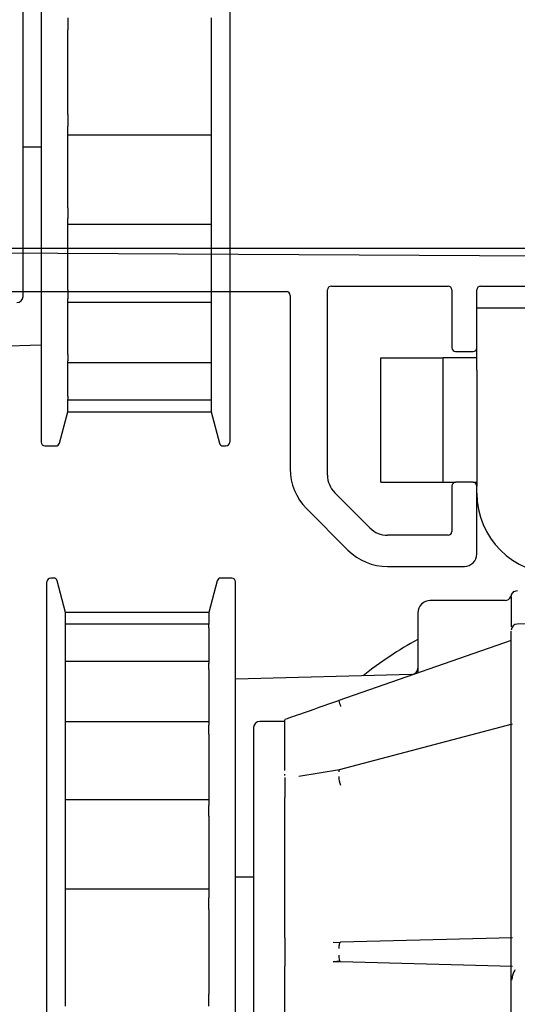
# Model space of a CAD drawing. Extents: x -977 to 5415, y -2421 to 908.
# Drawn here: x -723 to -683, y 658 to 737 of the extents above; entities that cross this region are included whole.
import ezdxf

# ---------------------------------------------------------------- set-up
doc = ezdxf.new("R2010")
doc.units = 0
doc.header["$LTSCALE"] = 20
doc.header["$MEASUREMENT"] = 0
doc.layers.get('0').update_dxf_attribs({"linetype": 'CONTINUOUS'})
for name, color, linetype in [('EM PSL100', 7, 'CONTINUOUS'), ('EM PSL150', 7, 'CONTINUOUS'), ('SL500', 7, 'CONTINUOUS'), ('SL500 SL', 7, 'CONTINUOUS')]:
    doc.layers.add(name, color=color, linetype=linetype)
doc.styles.add('MEASURE', font='isocp.shx')
doc.styles.get("Standard").update_dxf_attribs({"font": 'iso.shx'})
doc.dimstyles.new('ACDIM', dxfattribs={"dimscale": 0, "dimtxt": 2, "dimasz": 2, "dimexe": 2, "dimexo": 2, "dimgap": 1, "dimtad": 1, "dimdec": 0, "dimdsep": 46, "dimtxsty": 'MEASURE', "dimcen": 6, "dimdle": 6, "dimclrd": 7, "dimclre": 7, "dimclrt": 7, "dimadec": 0, "dimazin": 0, "dimtfac": 1, "dimtdec": 0, "dimtmove": 0, "dimatfit": 3, "dimfxl": 0, "dimtvp": 1, "dimtolj": 1, "dimtzin": 0, "dimarcsym": 0})

# ---------------------------------------------------------------- blocks, each defined once
blk = doc.blocks.new('*D30')
at = {"layer": 'SL500', "color": 126, "lineweight": -2}
for p, q in [((-688.275, 769.37), (-514.668, 769.37)), ((-516.668, 633.794), (-516.668, 755.37)), ((-683.067, 619.794), (-514.668, 619.794))]:
    blk.add_line(p, q, dxfattribs=at)
at = {"layer": 'SL500', "color": 126}
for points in [[(-519.002, 755.37), (-514.335, 755.37), (-516.668, 769.37)], [(-519.002, 633.794), (-514.335, 633.794), (-516.668, 619.794)]]:
    blk.add_solid(points, dxfattribs=at)
at = {"layer": 'SL500', "color": 126, "insert": (-527.668, 695.183), "char_height": 12, "attachment_point": 5, "rotation": 90}
blk.add_mtext('\\A1;150', dxfattribs=at)
blk = doc.blocks.new('*D57')
at = {"layer": 'EM PSL150', "color": 126, "lineweight": -2}
for p, q in [((-688.275, 769.37), (-648.613, 769.37)), ((-650.613, 633.794), (-650.613, 755.37)), ((-708.517, 619.794), (-648.613, 619.794))]:
    blk.add_line(p, q, dxfattribs=at)
at = {"layer": 'EM PSL150', "color": 126}
for points in [[(-652.947, 755.37), (-648.28, 755.37), (-650.613, 769.37)], [(-652.947, 633.794), (-648.28, 633.794), (-650.613, 619.794)]]:
    blk.add_solid(points, dxfattribs=at)
at = {"layer": 'EM PSL150', "color": 126, "insert": (-661.777, 695.183), "char_height": 12, "attachment_point": 5, "rotation": 90}
blk.add_mtext('\\A1;150', dxfattribs=at)
blk = doc.blocks.new('SL500 SL')
at = {"layer": 'SL500 SL', "color": 5, "linetype": 'Continuous', "lineweight": 30}
for p, q in [((175.854, 8.708), (-2.986, 9.694)), ((93.85, -8.514), (93.85, 6.358)), ((94.15, 6.658), (103.55, 6.658)), ((103.85, 6.358), (103.85, 1.708)), ((105.85, 1.708), (105.85, 6.358)), ((106.15, 6.658), (168.35, 6.658)), ((0, 6.208), (90.55, 6.208)), ((90.85, 5.908), (90.85, -8.014)), ((105.85, 4.908), (110.85, 4.908)), ((105.85, -0.092), (105.85, 1.708)), ((98.15, -9.092), (98.15, 0.908)), ((98.15, 0.908), (103.15, 0.908)), ((105.85, 0.908), (103.15, 0.908)), ((103.15, -9.092), (103.15, 0.908)), ((104.15, 1.408), (105.55, 1.408)), ((105.85, -0.092), (105.85, -9.392)), ((98.15, -9.092), (103.15, -9.092)), ((103.15, -9.092), (104.15, -9.092)), ((103.85, -9.392), (103.85, -13.042)), ((105.55, -9.092), (104.15, -9.092)), ((105.55, -9.092), (105.85, -9.092)), ((105.85, -14.842), (105.85, -9.392)), ((97.264, -12.756), (94.436, -9.928)), ((92.168, -11.196), (95.496, -14.524)), ((103.55, -13.342), (98.678, -13.342)), ((98.678, -15.842), (104.85, -15.842)), ((71.849, -16.775), (71.616, -16.775)), ((72.816, -19.525), (72.138, -16.997)), ((84.993, -16.997), (84.316, -19.525)), ((86.162, -16.775), (85.283, -16.775)), ((86.462, -76.475), (86.462, -17.075)), ((108.813, -17.863), (108.814, -17.861)), ((108.116, -18.575), (102.112, -18.575)), ((84.316, -19.525), (72.816, -19.525)), ((72.816, -19.529), (72.816, -19.525)), ((72.816, -20.497), (72.816, -19.529)), ((84.316, -19.529), (84.316, -19.525)), ((84.316, -19.529), (84.316, -20.497)), ((84.316, -20.469), (72.816, -20.469)), ((72.816, -20.768), (72.816, -20.497)), ((84.316, -20.768), (84.316, -20.497)), ((125.817, -20.025), (109.103, -20.462)), ((72.816, -23.595), (72.816, -20.768)), ((84.316, -20.768), (84.316, -23.595)), ((108.616, -21.78), (94.758, -26.601)), ((84.316, -23.475), (72.816, -23.475)), ((72.816, -24.114), (72.816, -23.595)), ((84.316, -24.114), (84.316, -23.595)), ((72.816, -28.57), (72.816, -24.114)), ((84.316, -24.114), (84.316, -28.57)), ((100.629, -24.507), (86.462, -24.878)), ((84.316, -28.304), (72.816, -28.304)), ((90.416, -28.275), (88.416, -28.275)), ((90.416, -28.177), (90.416, -28.151)), ((90.416, -32.211), (90.416, -28.177)), ((72.816, -29.295), (72.816, -28.57)), ((84.316, -29.295), (84.316, -28.57)), ((108.689, -28.495), (94.794, -32.17)), ((72.816, -35.02), (72.816, -29.295)), ((84.316, -29.295), (84.316, -35.02)), ((94.823, -32.162), (91.542, -32.711)), ((90.416, -32.61), (90.416, -32.516)), ((90.416, -32.776), (90.416, -34.38)), ((84.316, -34.565), (72.816, -34.565)), ((90.416, -34.601), (90.416, -34.38)), ((90.416, -34.732), (90.416, -34.601)), ((90.416, -45.207), (90.416, -34.732)), ((72.816, -35.893), (72.816, -35.02)), ((84.316, -35.893), (84.316, -35.02)), ((72.816, -42.422), (72.816, -35.893)), ((84.316, -35.893), (84.316, -42.422)), ((87.916, -40.775), (86.462, -40.775)), ((84.316, -41.75), (72.816, -41.75)), ((84.316, -41.75), (72.816, -41.75)), ((72.816, -43.372), (72.816, -42.422)), ((84.316, -43.372), (84.316, -42.422)), ((72.816, -50.177), (72.816, -43.372)), ((84.316, -43.372), (84.316, -50.177)), ((90.416, -45.367), (90.416, -45.207)), ((90.416, -45.642), (90.416, -45.367)), ((90.416, -45.642), (90.416, -47.909)), ((108.722, -45.644), (94.909, -46.005)), ((94.852, -46.039), (94.322, -46.012)), ((90.416, -48.183), (90.416, -47.909)), ((90.416, -48.342), (90.416, -48.183)), ((94.332, -47.562), (94.909, -47.544)), ((94.909, -47.544), (108.722, -47.906)), ((90.416, -58.817), (90.416, -48.342)), ((72.816, -51.127), (72.816, -50.177)), ((84.316, -51.127), (84.316, -50.177))]:
    blk.add_line(p, q, dxfattribs=at)
at = {"layer": 'SL500 SL', "color": 5, "linetype": 'Continuous', "lineweight": 30, "flags": 128}
for points in [[(94.794, -32.17), (94.779, -32.181), (94.766, -32.211), (94.759, -32.257), (94.758, -32.319)], [(94.909, -46.005), (94.877, -46.016), (94.847, -46.045), (94.82, -46.091), (94.797, -46.153), (94.779, -46.229), (94.766, -46.315), (94.759, -46.408), (94.758, -46.505)], [(94.758, -47.044), (94.759, -47.141), (94.766, -47.234), (94.779, -47.32), (94.797, -47.396), (94.82, -47.458), (94.847, -47.505), (94.877, -47.533), (94.909, -47.544)]]:
    blk.add_lwpolyline(points, dxfattribs=at)
at = {"layer": 'SL500 SL', "color": 5, "linetype": 'Continuous', "lineweight": 30}
for centre, radius, start, end in [((94.15, 6.358), 0.3, 90, 180), ((103.55, 6.358), 0.3, 0, 90), ((106.15, 6.358), 0.3, 90, 180), ((90.55, 5.908), 0.3, 0, 90), ((104.15, 1.708), 0.3, 180, 270), ((105.55, 1.708), 0.3, 270, 0), ((95.35, -8.014), 4.5, 180, 225), ((95.85, -8.514), 2, 180, 225), ((104.15, -9.392), 0.3, 90, 180), ((105.55, -9.392), 0.3, 0, 90), ((112.35, -9.95), 6.5, 180, 270), ((98.678, -11.342), 2, 225, 270), ((103.55, -13.042), 0.3, 270, 0), ((98.678, -11.342), 4.5, 225, 270), ((104.85, -14.842), 1, 270, 0), ((71.616, -17.075), 0.3, 90, 180), ((71.849, -17.075), 0.3, 15, 90), ((85.283, -17.075), 0.3, 90, 165), ((86.162, -17.075), 0.3, 0, 90), ((102.116, -19.575), 1, 89.7634, 180), ((108.116, -18.075), 0.5, 270, 337.38911), ((109.116, -20.962), 0.5, 91.49997, 180), ((116.316, -49.275), 31.5, 118.88707, 128.46154), ((100.616, -24.007), 0.5, 271.5, 0), ((99.603, -25.31), 5.014, 194.91746, 200.58546), ((88.416, -28.775), 0.5, 90, 180), ((96.44, -32.69), 1.682, 180.32935, 204.47919)]:
    blk.add_arc(centre, radius, start, end, dxfattribs=at)
for points, knots in [([(71.316, -46.775), (71.316, -45.567), (71.316, -43.115), (71.316, -39.44), (71.316, -36.078), (71.316, -33.089), (71.316, -29.597), (71.316, -26.418), (71.316, -23.681), (71.316, -21.884), (71.316, -20.358), (71.316, -18.996), (71.316, -17.917), (71.316, -17.204), (71.316, -17.117), (71.316, -17.075)], [0, 0, 0, 0, 0.077646, 0.15769, 0.239994, 0.304327, 0.368672, 0.499912, 0.565614, 0.631328, 0.695662, 0.760006, 0.8423, 0.922351, 1, 1, 1, 1]), ([(108.82, -17.857), (108.792, -17.878), (108.737, -17.92), (108.674, -18.001), (108.628, -18.087), (108.612, -18.149), (108.605, -18.179)], [0, 0, 0, 0, 0.262997, 0.520406, 0.767322, 1, 1, 1, 1]), ([(108.616, -18.275), (108.618, -18.235), (108.624, -18.159), (108.67, -18.036), (108.76, -17.908), (108.917, -17.798), (109.047, -17.783), (109.111, -17.775)], [0, 0, 0, 0, 0.15515, 0.291118, 0.504685, 0.753753, 1, 1, 1, 1]), ([(108.616, -18.275), (108.616, -18.633), (108.616, -19.214), (108.616, -20.279), (108.616, -20.687)], [0, 0, 0, 0, 0.617366, 1, 1, 1, 1]), ([(101.116, -19.575), (101.116, -19.644), (101.116, -19.783), (101.116, -20.76), (101.116, -22.252), (101.116, -23.51), (101.116, -24.319), (101.116, -24.389)], [0, 0, 0, 0, 0.24993, 0.499862, 0.743664, 0.977653, 1, 1, 1, 1]), ([(108.616, -72.522), (108.616, -72.525), (108.616, -72.531), (108.616, -71.886), (108.616, -70.648), (108.616, -68.77), (108.616, -66.321), (108.616, -63.373), (108.616, -60.05), (108.616, -56.49), (108.616, -52.783), (108.616, -48.942), (108.616, -44.97), (108.616, -40.944), (108.616, -37.013), (108.616, -33.331), (108.616, -30.029), (108.616, -27.207), (108.616, -24.889), (108.616, -23.052), (108.616, -21.75), (108.616, -21.028), (108.616, -21.034), (108.616, -21.037)], [0, 0, 0, 0, 0.030736, 0.077999, 0.127003, 0.177241, 0.22812, 0.278999, 0.329237, 0.378241, 0.425504, 0.472767, 0.521771, 0.572009, 0.622888, 0.673767, 0.724005, 0.773009, 0.820272, 0.867535, 0.916539, 0.966778, 1, 1, 1, 1]), ([(90.416, -28.111), (90.563, -28.06), (90.938, -27.929), (92.384, -27.426), (93.707, -26.966), (94.758, -26.601)], [0, 0, 0, 0, 0.1164999, 0.2980673, 1, 1, 1, 1]), ([(87.916, -28.775), (87.916, -28.833), (87.916, -28.953), (87.916, -29.955), (87.916, -31.615), (87.916, -33.956), (87.916, -36.363), (87.916, -38.48), (87.916, -40.644), (87.916, -43.416), (87.916, -46.775), (87.916, -50.134), (87.916, -53.489), (87.916, -56.715), (87.916, -59.593), (87.916, -61.548), (87.916, -62.785), (87.916, -63.766), (87.916, -64.597), (87.916, -64.716), (87.916, -64.775)], [0, 0, 0, 0, 0.058248, 0.119986, 0.18429, 0.249959, 0.315627, 0.347816, 0.380014, 0.441752, 0.5, 0.558248, 0.619986, 0.68429, 0.749959, 0.815627, 0.847816, 0.880014, 0.941752, 1, 1, 1, 1]), ([(71.316, -76.475), (71.316, -76.432), (71.316, -76.346), (71.316, -75.632), (71.316, -74.553), (71.316, -73.191), (71.316, -71.152), (71.316, -68.57), (71.316, -65.535), (71.316, -63.073), (71.316, -60.46), (71.316, -57.471), (71.316, -54.11), (71.316, -50.434), (71.316, -47.982), (71.316, -46.775)], [0, 0, 0, 0, 0.0776386, 0.1576903, 0.2399941, 0.3043276, 0.3686722, 0.4999125, 0.5656144, 0.6313283, 0.695662, 0.7600065, 0.8423004, 0.922349, 1, 1, 1, 1]), ([(94.322, -47.537), (94.415, -47.533), (94.592, -47.526), (94.768, -47.515), (94.852, -47.51)], [0, 0, 0, 0, 0.522569, 1, 1, 1, 1]), ([(108.913, -48.223), (108.883, -48.268), (108.805, -48.385), (108.708, -48.657), (108.669, -48.912), (108.649, -49.045)], [0, 0, 0, 0, 0.227753, 0.598686, 1, 1, 1, 1])]:
    blk.add_open_spline(points, degree=3, knots=knots, dxfattribs=at)
blk = doc.blocks.new('*D242')
at = {"layer": 'SL500 SL', "color": 126, "lineweight": -2}
for p, q in [((-797.728, 713.28), (-797.728, 742.666)), ((-599.848, 705.175), (-599.848, 742.666)), ((-783.728, 740.666), (-613.848, 740.666))]:
    blk.add_line(p, q, dxfattribs=at)
at = {"layer": 'SL500 SL', "color": 126}
for points in [[(-783.728, 743), (-783.728, 738.333), (-797.728, 740.666)], [(-613.848, 743), (-613.848, 738.333), (-599.848, 740.666)]]:
    blk.add_solid(points, dxfattribs=at)
at = {"layer": 'SL500 SL', "color": 126, "insert": (-698.788, 751.666), "char_height": 12, "attachment_point": 5}
blk.add_mtext('\\A1;198', dxfattribs=at)
blk = doc.blocks.new('*D244')
at = {"layer": 'SL500 SL', "color": 126, "lineweight": -2}
for p, q in [((-792.215, 718.487), (-490.123, 718.487)), ((-492.123, 632.038), (-492.123, 704.487)), ((-608.113, 618.038), (-490.123, 618.038))]:
    blk.add_line(p, q, dxfattribs=at)
at = {"layer": 'SL500 SL', "color": 126}
for points in [[(-494.456, 704.487), (-489.79, 704.487), (-492.123, 718.487)], [(-494.456, 632.038), (-489.79, 632.038), (-492.123, 618.038)]]:
    blk.add_solid(points, dxfattribs=at)
at = {"layer": 'SL500 SL', "color": 126, "insert": (-509.128, 657.994), "char_height": 12, "attachment_point": 2, "rotation": 90}
blk.add_mtext('\\A1;100', dxfattribs=at)
blk = doc.blocks.new('SL500')
at = {"color": 7, "linetype": 'Continuous', "lineweight": 30}
for p, q in [((73.842, -7.558), (73.842, -66.958)), ((75.988, -32.905), (75.988, -33.855)), ((87.488, -32.905), (87.488, -33.855)), ((75.988, -40.66), (75.988, -33.855)), ((87.488, -33.855), (87.488, -40.66)), ((75.988, -40.66), (75.988, -41.61)), ((87.488, -40.66), (87.488, -41.61)), ((75.988, -48.14), (75.988, -41.61)), ((87.488, -41.61), (87.488, -48.14)), ((75.988, -42.282), (87.488, -42.282)), ((72.388, -43.258), (73.842, -43.258)), ((75.988, -48.14), (75.988, -49.013)), ((87.488, -48.14), (87.488, -49.013)), ((75.988, -54.737), (75.988, -49.013)), ((75.988, -49.467), (87.488, -49.467)), ((87.488, -49.013), (87.488, -54.737)), ((75.988, -54.737), (75.988, -55.463)), ((87.488, -54.737), (87.488, -55.463)), ((75.988, -59.919), (75.988, -55.463)), ((75.988, -55.728), (87.488, -55.728)), ((87.488, -55.463), (87.488, -59.919)), ((59.675, -59.526), (73.842, -59.155)), ((75.988, -59.919), (75.988, -60.438)), ((87.488, -59.919), (87.488, -60.438)), ((75.988, -63.265), (75.988, -60.438)), ((75.988, -60.557), (87.488, -60.557)), ((87.488, -60.438), (87.488, -63.265)), ((75.988, -63.265), (75.988, -63.535)), ((75.988, -64.504), (75.988, -63.535)), ((75.988, -63.564), (87.488, -63.564)), ((87.488, -63.265), (87.488, -63.535)), ((87.488, -63.535), (87.488, -64.504)), ((75.311, -67.036), (75.988, -64.508)), ((75.988, -64.504), (75.988, -64.508)), ((75.988, -64.508), (87.488, -64.508)), ((87.488, -64.504), (87.488, -64.508)), ((87.488, -64.508), (88.165, -67.036)), ((74.142, -67.258), (75.021, -67.258)), ((88.455, -67.258), (88.688, -67.258))]:
    blk.add_line(p, q, dxfattribs=at)
for centre, radius, start, end in [((71.888, -55.258), 0.5, 270, 0), ((74.142, -66.958), 0.3, 180, 270), ((75.021, -66.958), 0.3, 270, 345), ((88.455, -66.958), 0.3, 195, 270), ((88.688, -66.958), 0.3, 270, 0)]:
    blk.add_arc(centre, radius, start, end, dxfattribs=at)
for points, knots in [([(88.988, -7.558), (88.988, -7.601), (88.988, -7.687), (88.988, -8.4), (88.988, -9.479), (88.988, -10.842), (88.988, -12.881), (88.988, -15.463), (88.988, -18.498), (88.988, -20.96), (88.988, -23.572), (88.988, -26.561), (88.988, -29.923), (88.988, -33.598), (88.988, -36.051), (88.988, -37.258)], [0, 0, 0, 0, 0.077639, 0.15769, 0.239994, 0.304328, 0.368672, 0.499913, 0.565614, 0.631328, 0.695662, 0.760006, 0.8423, 0.922349, 1, 1, 1, 1]), ([(72.388, -55.258), (72.388, -55.2), (72.388, -55.079), (72.388, -54.078), (72.388, -52.417), (72.388, -50.076), (72.388, -47.669), (72.388, -45.552), (72.388, -43.389), (72.388, -40.617), (72.388, -37.258), (72.388, -33.899), (72.388, -30.544), (72.388, -27.318), (72.388, -24.439), (72.388, -22.485), (72.388, -21.247), (72.388, -20.267), (72.388, -19.436), (72.388, -19.316), (72.388, -19.258)], [0, 0, 0, 0, 0.058248, 0.119986, 0.18429, 0.249958, 0.315628, 0.347816, 0.380014, 0.441752, 0.5, 0.558248, 0.619986, 0.68429, 0.749959, 0.815627, 0.847816, 0.880014, 0.941752, 1, 1, 1, 1]), ([(88.988, -37.258), (88.988, -38.465), (88.988, -40.917), (88.988, -44.593), (88.988, -47.954), (88.988, -50.944), (88.988, -54.436), (88.988, -57.614), (88.988, -60.352), (88.988, -62.148), (88.988, -63.674), (88.988, -65.036), (88.988, -66.116), (88.988, -66.829), (88.988, -66.915), (88.988, -66.958)], [0, 0, 0, 0, 0.0776459, 0.1576896, 0.2399935, 0.3043266, 0.3686716, 0.4999117, 0.565614, 0.6313278, 0.695661, 0.7600058, 0.8423004, 0.9223511, 1, 1, 1, 1])]:
    blk.add_open_spline(points, degree=3, knots=knots, dxfattribs=at)
blk = doc.blocks.new('SL500 slim')
blk.add_blockref('SL500', (0, 0))
blk = doc.blocks.new('PSL150 S')
at = {"color": 7, "linetype": 'Continuous', "lineweight": 30}
for p, q in [((76.354, -5.058), (76.354, -64.458)), ((78.5, -30.405), (78.5, -31.355)), ((90, -30.405), (90, -31.355)), ((78.5, -38.16), (78.5, -31.355)), ((90, -31.355), (90, -38.16)), ((78.5, -38.16), (78.5, -39.11)), ((90, -38.16), (90, -39.11)), ((78.5, -45.64), (78.5, -39.11)), ((90, -39.11), (90, -45.64)), ((78.5, -39.782), (90, -39.782)), ((74.9, -40.758), (76.354, -40.758)), ((78.5, -45.64), (78.5, -46.513)), ((90, -45.64), (90, -46.513)), ((78.5, -52.237), (78.5, -46.513)), ((90, -46.513), (90, -52.237)), ((78.5, -46.967), (90, -46.967)), ((78.5, -52.237), (78.5, -52.963)), ((90, -52.237), (90, -52.963)), ((78.5, -57.419), (78.5, -52.963)), ((78.5, -53.228), (90, -53.228)), ((90, -52.963), (90, -57.419)), ((62.187, -57.026), (76.354, -56.655)), ((78.5, -57.419), (78.5, -57.938)), ((90, -57.419), (90, -57.938)), ((78.5, -60.765), (78.5, -57.938)), ((78.5, -58.057), (90, -58.057)), ((90, -57.938), (90, -60.765)), ((78.5, -60.765), (78.5, -61.035)), ((90, -60.765), (90, -61.035)), ((78.5, -62.004), (78.5, -61.035)), ((78.5, -61.064), (90, -61.064)), ((90, -61.035), (90, -62.004)), ((77.823, -64.536), (78.5, -62.008)), ((78.5, -62.004), (78.5, -62.008)), ((78.5, -62.008), (90, -62.008)), ((90, -62.004), (90, -62.008)), ((90, -62.008), (90.677, -64.536)), ((76.654, -64.758), (77.533, -64.758)), ((90.967, -64.758), (91.2, -64.758))]:
    blk.add_line(p, q, dxfattribs=at)
for centre, radius, start, end in [((74.4, -52.758), 0.5, 270, 0), ((76.654, -64.458), 0.3, 180, 270), ((77.533, -64.458), 0.3, 270, 345), ((90.967, -64.458), 0.3, 195, 270), ((91.2, -64.458), 0.3, 270, 0)]:
    blk.add_arc(centre, radius, start, end, dxfattribs=at)
for points, knots in [([(91.5, -5.058), (91.5, -5.101), (91.5, -5.187), (91.5, -5.9), (91.5, -6.979), (91.5, -8.342), (91.5, -10.381), (91.5, -12.963), (91.5, -15.998), (91.5, -18.46), (91.5, -21.072), (91.5, -24.061), (91.5, -27.423), (91.5, -31.098), (91.5, -33.551), (91.5, -34.758)], [0, 0, 0, 0, 0.077639, 0.15769, 0.239994, 0.304328, 0.368672, 0.499913, 0.565614, 0.631328, 0.695662, 0.760006, 0.8423, 0.922349, 1, 1, 1, 1]), ([(74.9, -52.758), (74.9, -52.7), (74.9, -52.579), (74.9, -51.578), (74.9, -49.917), (74.9, -47.576), (74.9, -45.169), (74.9, -43.052), (74.9, -40.889), (74.9, -38.117), (74.9, -34.758), (74.9, -31.399), (74.9, -28.044), (74.9, -24.818), (74.9, -21.939), (74.9, -19.985), (74.9, -18.747), (74.9, -17.767), (74.9, -16.936), (74.9, -16.816), (74.9, -16.758)], [0, 0, 0, 0, 0.058248, 0.119986, 0.18429, 0.249958, 0.315628, 0.347816, 0.380014, 0.441752, 0.5, 0.558248, 0.619986, 0.68429, 0.749959, 0.815627, 0.847816, 0.880014, 0.941752, 1, 1, 1, 1]), ([(91.5, -34.758), (91.5, -35.965), (91.5, -38.417), (91.5, -42.093), (91.5, -45.454), (91.5, -48.444), (91.5, -51.936), (91.5, -55.114), (91.5, -57.852), (91.5, -59.648), (91.5, -61.174), (91.5, -62.536), (91.5, -63.616), (91.5, -64.329), (91.5, -64.415), (91.5, -64.458)], [0, 0, 0, 0, 0.0776459, 0.1576896, 0.2399935, 0.3043266, 0.3686716, 0.4999117, 0.565614, 0.6313278, 0.695661, 0.7600058, 0.8423004, 0.9223511, 1, 1, 1, 1])]:
    blk.add_open_spline(points, degree=3, knots=knots, dxfattribs=at)
blk = doc.blocks.new('2')
at = {"layer": 'EM PSL100', "color": 5, "linetype": 'Continuous', "lineweight": 30}
for p, q in [((181.354, 1.514), (2.514, 2.5)), ((99.65, -0.536), (109.05, -0.536)), ((111.65, -0.536), (173.85, -0.536)), ((5.5, -0.986), (96.05, -0.986)), ((96.35, -1.286), (96.35, -15.208)), ((99.35, -15.708), (99.35, -0.836)), ((109.35, -0.836), (109.35, -5.486)), ((111.35, -5.486), (111.35, -0.836)), ((111.35, -2.286), (116.35, -2.286)), ((111.35, -7.286), (111.35, -5.486)), ((103.65, -16.286), (103.65, -6.286)), ((103.65, -6.286), (108.65, -6.286)), ((111.35, -6.286), (108.65, -6.286)), ((108.65, -16.286), (108.65, -6.286)), ((109.65, -5.786), (111.05, -5.786)), ((111.35, -7.286), (111.35, -16.586)), ((103.65, -16.286), (108.65, -16.286)), ((108.65, -16.286), (109.65, -16.286)), ((109.35, -16.586), (109.35, -20.236)), ((111.05, -16.286), (109.65, -16.286)), ((111.05, -16.286), (111.35, -16.286)), ((111.35, -22.036), (111.35, -16.586)), ((102.764, -19.95), (99.936, -17.122)), ((97.668, -18.39), (100.996, -21.718)), ((109.05, -20.536), (104.178, -20.536)), ((104.178, -23.036), (110.35, -23.036)), ((77.349, -23.969), (77.116, -23.969)), ((78.316, -26.719), (77.638, -24.191)), ((90.493, -24.191), (89.816, -26.719)), ((91.662, -23.969), (90.783, -23.969)), ((91.962, -83.669), (91.962, -24.269)), ((114.313, -25.057), (114.314, -25.055)), ((113.616, -25.769), (107.612, -25.769)), ((89.816, -26.719), (78.316, -26.719)), ((78.316, -26.723), (78.316, -26.719)), ((78.316, -27.691), (78.316, -26.723)), ((89.816, -26.723), (89.816, -26.719)), ((89.816, -26.723), (89.816, -27.691)), ((131.317, -27.219), (114.603, -27.656)), ((89.816, -27.663), (78.316, -27.663)), ((78.316, -27.962), (78.316, -27.691)), ((78.316, -30.789), (78.316, -27.962)), ((89.816, -27.962), (89.816, -27.691)), ((89.816, -27.962), (89.816, -30.789)), ((114.116, -28.975), (100.258, -33.795)), ((89.816, -30.669), (78.316, -30.669)), ((78.316, -31.308), (78.316, -30.789)), ((89.816, -31.308), (89.816, -30.789)), ((78.316, -35.764), (78.316, -31.308)), ((89.816, -31.308), (89.816, -35.764)), ((106.129, -31.701), (91.962, -32.072)), ((89.816, -35.499), (78.316, -35.499)), ((95.916, -35.469), (93.916, -35.469)), ((95.916, -35.371), (95.916, -35.345)), ((95.916, -39.405), (95.916, -35.371)), ((78.316, -36.489), (78.316, -35.764)), ((89.816, -36.489), (89.816, -35.764)), ((114.189, -35.689), (100.294, -39.364)), ((78.316, -42.214), (78.316, -36.489)), ((89.816, -36.489), (89.816, -42.214)), ((100.323, -39.356), (97.042, -39.905)), ((95.916, -39.804), (95.916, -39.71)), ((95.916, -39.97), (95.916, -41.574)), ((89.816, -41.759), (78.316, -41.759)), ((95.916, -41.795), (95.916, -41.574)), ((95.916, -41.926), (95.916, -41.795)), ((78.316, -43.087), (78.316, -42.214)), ((89.816, -43.087), (89.816, -42.214)), ((95.916, -52.401), (95.916, -41.926)), ((78.316, -49.616), (78.316, -43.087)), ((89.816, -43.087), (89.816, -49.616)), ((93.416, -47.969), (91.962, -47.969)), ((89.816, -48.944), (78.316, -48.944)), ((89.816, -48.944), (78.316, -48.944)), ((78.316, -50.566), (78.316, -49.616)), ((89.816, -50.566), (89.816, -49.616)), ((78.316, -57.371), (78.316, -50.566)), ((89.816, -50.566), (89.816, -57.371)), ((95.916, -52.561), (95.916, -52.401)), ((95.916, -52.836), (95.916, -52.561)), ((95.916, -52.836), (95.916, -55.103)), ((114.222, -52.838), (100.409, -53.199)), ((100.352, -53.233), (99.822, -53.206)), ((95.916, -55.377), (95.916, -55.103)), ((99.832, -54.756), (100.409, -54.738)), ((100.409, -54.738), (114.222, -55.1)), ((95.916, -55.536), (95.916, -55.377)), ((95.916, -66.011), (95.916, -55.536)), ((78.316, -58.321), (78.316, -57.371)), ((89.816, -58.321), (89.816, -57.371))]:
    blk.add_line(p, q, dxfattribs=at)
at = {"layer": 'EM PSL100', "color": 5, "linetype": 'Continuous', "lineweight": 30, "flags": 128}
for points in [[(100.294, -39.364), (100.279, -39.375), (100.266, -39.405), (100.259, -39.452), (100.258, -39.513)], [(100.409, -53.199), (100.377, -53.21), (100.347, -53.239), (100.32, -53.285), (100.297, -53.347), (100.279, -53.423), (100.266, -53.509), (100.259, -53.602), (100.258, -53.699)], [(100.258, -54.238), (100.259, -54.335), (100.266, -54.428), (100.279, -54.514), (100.297, -54.59), (100.32, -54.652), (100.347, -54.699), (100.377, -54.728), (100.409, -54.738)]]:
    blk.add_lwpolyline(points, dxfattribs=at)
at = {"layer": 'EM PSL100', "color": 5, "linetype": 'Continuous', "lineweight": 30}
for centre, radius, start, end in [((99.65, -0.836), 0.3, 90, 180), ((109.05, -0.836), 0.3, 0, 90), ((111.65, -0.836), 0.3, 90, 180), ((96.05, -1.286), 0.3, 0, 90), ((109.65, -5.486), 0.3, 180, 270), ((111.05, -5.486), 0.3, 270, 0), ((100.85, -15.208), 4.5, 180, 225), ((101.35, -15.708), 2, 180, 225), ((109.65, -16.586), 0.3, 90, 180), ((111.05, -16.586), 0.3, 0, 90), ((117.85, -17.145), 6.5, 180, 270), ((104.178, -18.536), 2, 225, 270), ((109.05, -20.236), 0.3, 270, 0), ((104.178, -18.536), 4.5, 225, 270), ((110.35, -22.036), 1, 270, 0), ((77.116, -24.269), 0.3, 90, 180), ((77.349, -24.269), 0.3, 15, 90), ((90.783, -24.269), 0.3, 90, 165), ((91.662, -24.269), 0.3, 0, 90), ((107.616, -26.769), 1, 89.7634, 180), ((113.616, -25.269), 0.5, 270, 337.38911), ((114.616, -28.156), 0.5, 91.49997, 180), ((121.816, -56.469), 31.5, 118.88707, 128.46154), ((106.116, -31.201), 0.5, 271.5, 0), ((105.103, -32.504), 5.014, 194.91746, 200.58546), ((93.916, -35.969), 0.5, 90, 180), ((101.94, -39.885), 1.682, 180.32935, 204.47919)]:
    blk.add_arc(centre, radius, start, end, dxfattribs=at)
for points, knots in [([(76.816, -53.969), (76.816, -52.761), (76.816, -50.309), (76.816, -46.634), (76.816, -43.272), (76.816, -40.283), (76.816, -36.791), (76.816, -33.613), (76.816, -30.875), (76.816, -29.079), (76.816, -27.552), (76.816, -26.19), (76.816, -25.111), (76.816, -24.398), (76.816, -24.311), (76.816, -24.269)], [0, 0, 0, 0, 0.077646, 0.15769, 0.239994, 0.304327, 0.368672, 0.499912, 0.565614, 0.631328, 0.695662, 0.760006, 0.8423, 0.922351, 1, 1, 1, 1]), ([(114.32, -25.052), (114.292, -25.073), (114.237, -25.114), (114.174, -25.195), (114.128, -25.281), (114.112, -25.343), (114.105, -25.373)], [0, 0, 0, 0, 0.262997, 0.520406, 0.767322, 1, 1, 1, 1]), ([(114.116, -25.469), (114.118, -25.429), (114.124, -25.353), (114.17, -25.23), (114.26, -25.102), (114.417, -24.992), (114.547, -24.977), (114.611, -24.969)], [0, 0, 0, 0, 0.15515, 0.291118, 0.504685, 0.753753, 1, 1, 1, 1]), ([(114.116, -25.469), (114.116, -25.827), (114.116, -26.408), (114.116, -27.473), (114.116, -27.881)], [0, 0, 0, 0, 0.617366, 1, 1, 1, 1]), ([(106.616, -26.769), (106.616, -26.839), (106.616, -26.977), (106.616, -27.954), (106.616, -29.447), (106.616, -30.704), (106.616, -31.513), (106.616, -31.583)], [0, 0, 0, 0, 0.24993, 0.499862, 0.743664, 0.977653, 1, 1, 1, 1]), ([(114.116, -79.717), (114.116, -79.719), (114.116, -79.725), (114.116, -79.08), (114.116, -77.842), (114.116, -75.964), (114.116, -73.515), (114.116, -70.568), (114.116, -67.244), (114.116, -63.684), (114.116, -59.977), (114.116, -56.136), (114.116, -52.165), (114.116, -48.138), (114.116, -44.207), (114.116, -40.525), (114.116, -37.223), (114.116, -34.401), (114.116, -32.083), (114.116, -30.246), (114.116, -28.944), (114.116, -28.222), (114.116, -28.228), (114.116, -28.231)], [0, 0, 0, 0, 0.030736, 0.077999, 0.127003, 0.177241, 0.22812, 0.278999, 0.329237, 0.378241, 0.425504, 0.472767, 0.521771, 0.572009, 0.622888, 0.673767, 0.724005, 0.773009, 0.820272, 0.867535, 0.916539, 0.966778, 1, 1, 1, 1]), ([(95.916, -35.305), (96.063, -35.254), (96.438, -35.123), (97.884, -34.62), (99.207, -34.16), (100.258, -33.795)], [0, 0, 0, 0, 0.1164999, 0.2980673, 1, 1, 1, 1]), ([(93.416, -35.969), (93.416, -36.027), (93.416, -36.147), (93.416, -37.149), (93.416, -38.81), (93.416, -41.15), (93.416, -43.558), (93.416, -45.674), (93.416, -47.838), (93.416, -50.61), (93.416, -53.969), (93.416, -57.328), (93.416, -60.683), (93.416, -63.909), (93.416, -66.787), (93.416, -68.742), (93.416, -69.979), (93.416, -70.96), (93.416, -71.791), (93.416, -71.911), (93.416, -71.969)], [0, 0, 0, 0, 0.058248, 0.119986, 0.18429, 0.249959, 0.315627, 0.347816, 0.380014, 0.441752, 0.5, 0.558248, 0.619986, 0.68429, 0.749959, 0.815627, 0.847816, 0.880014, 0.941752, 1, 1, 1, 1]), ([(76.816, -83.669), (76.816, -83.626), (76.816, -83.54), (76.816, -82.827), (76.816, -81.747), (76.816, -80.385), (76.816, -78.346), (76.816, -75.764), (76.816, -72.729), (76.816, -70.267), (76.816, -67.654), (76.816, -64.666), (76.816, -61.304), (76.816, -57.628), (76.816, -55.176), (76.816, -53.969)], [0, 0, 0, 0, 0.0776386, 0.1576903, 0.2399941, 0.3043276, 0.3686722, 0.4999125, 0.5656144, 0.6313283, 0.695662, 0.7600065, 0.8423004, 0.922349, 1, 1, 1, 1]), ([(99.822, -54.731), (99.915, -54.727), (100.092, -54.72), (100.268, -54.709), (100.352, -54.705)], [0, 0, 0, 0, 0.522569, 1, 1, 1, 1]), ([(114.413, -55.417), (114.383, -55.462), (114.305, -55.579), (114.208, -55.851), (114.169, -56.107), (114.149, -56.239)], [0, 0, 0, 0, 0.227753, 0.598686, 1, 1, 1, 1])]:
    blk.add_open_spline(points, degree=3, knots=knots, dxfattribs=at)
blk = doc.blocks.new('*D292')
at = {"layer": 'EM PSL100', "color": 126, "lineweight": -2}
for p, q in [((-792.215, 718.487), (-572.636, 718.487)), ((-574.636, 632.034), (-574.636, 704.487)), ((-633.585, 618.034), (-572.636, 618.034))]:
    blk.add_line(p, q, dxfattribs=at)
at = {"layer": 'EM PSL100', "color": 126}
for points in [[(-576.969, 704.487), (-572.302, 704.487), (-574.636, 718.487)], [(-576.969, 632.034), (-572.302, 632.034), (-574.636, 618.034)]]:
    blk.add_solid(points, dxfattribs=at)
at = {"layer": 'EM PSL100', "color": 126, "insert": (-591.641, 657.994), "char_height": 12, "attachment_point": 2, "rotation": 90}
blk.add_mtext('\\A1;100', dxfattribs=at)
blk = doc.blocks.new('*D293')
at = {"layer": 'EM PSL100', "color": 126, "lineweight": -2}
for p, q in [((-797.728, 718.987), (-797.728, 742.666)), ((-599.848, 710.883), (-599.848, 742.666)), ((-783.728, 740.666), (-613.848, 740.666))]:
    blk.add_line(p, q, dxfattribs=at)
at = {"layer": 'EM PSL100', "color": 126}
for points in [[(-783.728, 743), (-783.728, 738.333), (-797.728, 740.666)], [(-613.848, 743), (-613.848, 738.333), (-599.848, 740.666)]]:
    blk.add_solid(points, dxfattribs=at)
at = {"layer": 'EM PSL100', "color": 126, "insert": (-698.788, 752.024), "char_height": 12, "attachment_point": 5}
blk.add_mtext('\\A1;198', dxfattribs=at)

msp = doc.modelspace()

# ---------------------------------------------------------------- block references
msp.add_blockref('SL500 SL', (-792.228, 708.793))
at = {"layer": 'EM PSL100', "color": 1, "lineweight": 0}
msp.add_blockref('2', (-797.728, 715.987), dxfattribs=at)
at = {"layer": 'EM PSL150'}
msp.add_blockref('PSL150 S', (-797.728, 767.378), dxfattribs=at)
at = {"layer": 'SL500'}
msp.add_blockref('SL500 slim', (-795.216, 769.878), dxfattribs=at)

# ---------------------------------------------------------------- dimensions: what is measured, and where the dimension line sits
at = {"layer": 'EM PSL100', "color": 126}
dim = msp.add_linear_dim(base=(-599.848, 740.666), p1=(-797.728, 715.987), p2=(-599.848, 707.883), dimstyle='ACDIM', override={"dimscale": 1, "dimtxt": 12, "dimasz": 14, "dimexo": 3, "dimgap": 5, "dimtxsty": 'Standard', "dimclrd": 126, "dimclre": 126, "dimclrt": 126, "dimtdec": 1}, dxfattribs=at)
dim.commit()
dim.dimension.update_dxf_attribs({"geometry": '*D293', "text_midpoint": (-698.788, 752.024)})
dim = msp.add_linear_dim(base=(-574.636, 718.487), p1=(-636.585, 618.034), p2=(-795.215, 718.487), angle=90, dimstyle='ACDIM', override={"dimscale": 1, "dimtxt": 12, "dimasz": 14, "dimexo": 3, "dimgap": 5, "dimtxsty": 'Standard', "dimclrd": 126, "dimclre": 126, "dimclrt": 126, "dimtdec": 1}, dxfattribs=at)
dim.commit()
dim.dimension.update_dxf_attribs({"geometry": '*D292', "text_midpoint": (-574.636, 657.994), "dimtype": 160})
at = {"layer": 'EM PSL150'}
dim = msp.add_linear_dim(base=(-650.613, 769.37), p1=(-711.517, 619.794), p2=(-691.275, 769.37), angle=90, dimstyle='ACDIM', override={"dimscale": 1, "dimtxt": 12, "dimasz": 14, "dimexo": 3, "dimgap": 5, "dimtxsty": 'Standard', "dimclrd": 126, "dimclre": 126, "dimclrt": 126, "dimtdec": 1}, dxfattribs=at)
dim.commit()
dim.dimension.update_dxf_attribs({"geometry": '*D57', "text_midpoint": (-650.613, 695.183), "dimtype": 160})
at = {"layer": 'SL500'}
dim = msp.add_linear_dim(base=(-516.668, 769.37), p1=(-686.067, 619.794), p2=(-691.275, 769.37), angle=90, dimstyle='ACDIM', override={"dimscale": 1, "dimtxt": 12, "dimasz": 14, "dimexo": 3, "dimgap": 5, "dimdec": 0, "dimtxsty": 'Standard', "dimse2": 0, "dimclrd": 126, "dimclre": 126, "dimclrt": 126, "dimtdec": 1}, dxfattribs=at)
dim.commit()
dim.dimension.update_dxf_attribs({"geometry": '*D30', "text_midpoint": (-516.668, 695.183), "dimtype": 160})
at = {"layer": 'SL500 SL', "color": 126}
dim = msp.add_linear_dim(base=(-599.848, 740.666), p1=(-797.728, 710.28), p2=(-599.848, 702.175), dimstyle='ACDIM', override={"dimscale": 1, "dimtxt": 12, "dimasz": 14, "dimexo": 3, "dimgap": 5, "dimtxsty": 'Standard', "dimclrd": 126, "dimclre": 126, "dimclrt": 126, "dimtdec": 1}, dxfattribs=at)
dim.commit()
dim.dimension.update_dxf_attribs({"geometry": '*D242', "text_midpoint": (-698.788, 751.666)})
dim = msp.add_linear_dim(base=(-492.123, 718.487), p1=(-611.113, 618.038), p2=(-795.215, 718.487), angle=90, dimstyle='ACDIM', override={"dimscale": 1, "dimtxt": 12, "dimasz": 14, "dimexo": 3, "dimgap": 5, "dimtxsty": 'Standard', "dimclrd": 126, "dimclre": 126, "dimclrt": 126, "dimtdec": 1}, dxfattribs=at)
dim.commit()
dim.dimension.update_dxf_attribs({"geometry": '*D244', "text_midpoint": (-492.123, 657.994), "dimtype": 160})

doc.saveas('drawing.dxf')
